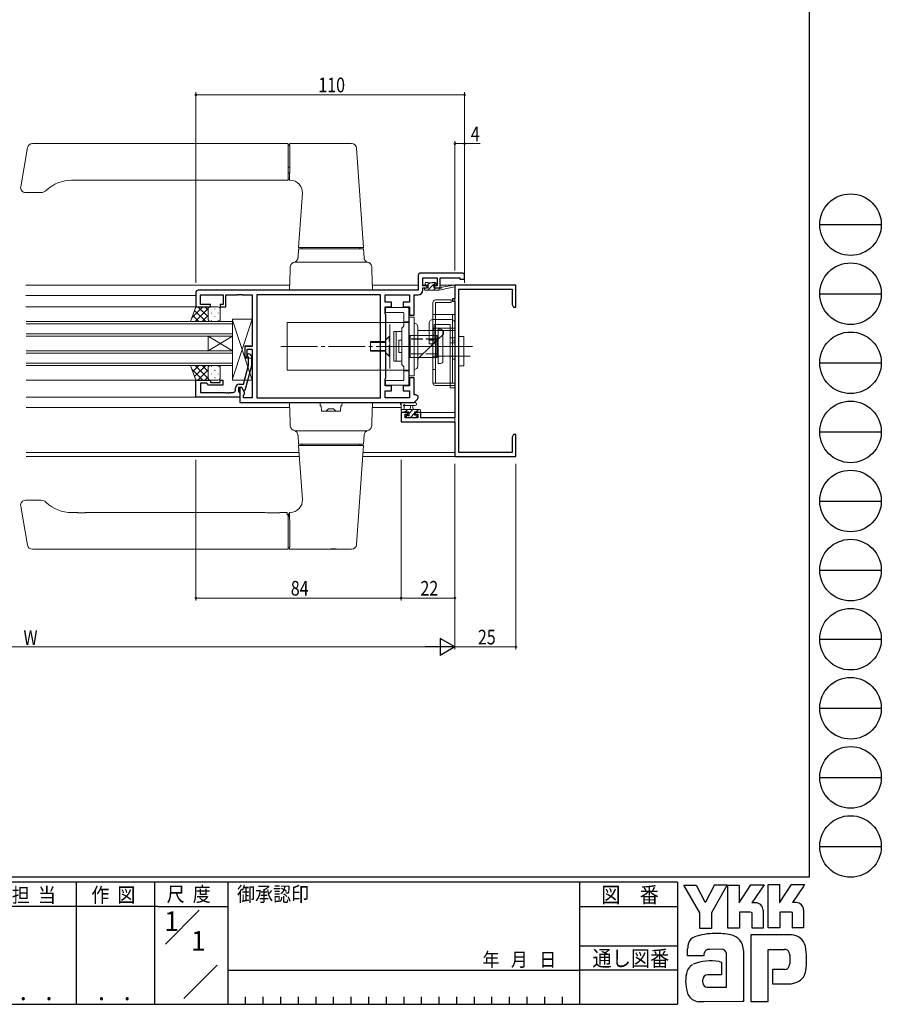
# Model space of a CAD drawing. Extents: x 0 to 1133, y 0 to 806.
# Drawn here: x 781 to 1133, y 0 to 403 of the extents above; entities that cross this region are included whole.
import ezdxf
from ezdxf.enums import TextEntityAlignment as Align

# ---------------------------------------------------------------- set-up
doc = ezdxf.new("R2010")
doc.units = 0
for name, pattern in [('YCENTER_1', [13, 10, -1, 1, -1]), ('YDIVIDE_1', [15, 10, -1, 1, -1, 1, -1]), ('YHIDDEN_1', [4, 3, -1])]:
    doc.linetypes.add(name, pattern=pattern)
doc.layers.add('USER1', color=3, linetype='CONTINUOUS')
doc.layers.add('YKK_ZWAK', color=7, linetype='CONTINUOUS')
for name, color, linetype, lineweight in [('YKK_11', 7, 'CONTINUOUS', 30), ('YKK_12', 2, 'CONTINUOUS', 13), ('YKK_13', 4, 'CONTINUOUS', 13), ('YKK_D', 6, 'CONTINUOUS', 13)]:
    doc.layers.add(name, color=color, linetype=linetype, lineweight=lineweight)
doc.styles.get("Standard").update_dxf_attribs({"font": 'ROMANS.SHX', "bigfont": 'EXTFONT.SHX'})
doc.styles.add('YKK_OSSTYLE1', font='romans.shx', dxfattribs={"width": 0.9, "bigfont": 'EXTFONT.SHX'})

# ---------------------------------------------------------------- blocks, each defined once
blk = doc.blocks.new('A201')
at = {"layer": 'YKK_ZWAK', "color": 254, "linetype": 'Continuous'}
for p, q in [((571, 410), (571, 35)), ((571, 35), (21, 35)), ((544, 34), (21, 34)), ((437, 34), (437, 9)), ((452, 34), (452, 9)), ((524, 34), (524, 9)), ((544, 34), (544, 9)), ((548.59, 27.71), (545.31, 33.35)), ((545.31, 33.35), (547.82, 33.35)), ((547.82, 33.35), (549.62, 29.99)), ((551.6, 33.43), (549.77, 29.88)), ((554.19, 33.43), (550.95, 27.7)), ((551.6, 33.43), (554.19, 33.43)), ((554.33, 24.55), (554.33, 33.41)), ((554.33, 33.41), (556.63, 33.41)), ((556.63, 29.77), (559.04, 33.45)), ((556.63, 33.41), (556.63, 29.77)), ((559.04, 33.45), (561.77, 33.45)), ((561.77, 33.45), (559.24, 29.78)), ((562.55, 24.63), (562.55, 33.49)), ((562.55, 33.49), (564.89, 33.49)), ((564.89, 29.78), (567.34, 33.49)), ((564.89, 33.49), (564.89, 29.78)), ((567.34, 33.49), (570.04, 33.49)), ((569.77, 33.02), (567.54, 29.84)), ((570.04, 33.49), (569.77, 33.02)), ((549.62, 29.99), (549.77, 29.88)), ((559.99, 29.78), (559.24, 29.78)), ((561.53, 28.24), (561.53, 24.61)), ((568.29, 29.84), (567.54, 29.84)), ((569.83, 28.24), (569.83, 24.65)), ((548.59, 24.53), (548.59, 27.71)), ((550.95, 27.7), (550.95, 24.53)), ((558.98, 27.87), (556.7, 27.87)), ((556.7, 27.87), (556.7, 24.55)), ((559.29, 27.75), (558.98, 27.87)), ((559.29, 24.61), (559.29, 27.75)), ((567.26, 27.89), (564.99, 27.89)), ((564.99, 27.89), (564.99, 24.63)), ((567.57, 27.77), (567.26, 27.89)), ((567.57, 24.65), (567.57, 27.77)), ((550.95, 24.53), (548.59, 24.53)), ((556.7, 24.55), (554.33, 24.55)), ((561.53, 24.61), (559.29, 24.61)), ((564.99, 24.63), (562.55, 24.63)), ((567.57, 24.68), (567.61, 24.65)), ((569.83, 24.65), (567.57, 24.65)), ((559.02, 23.22), (559.02, 9.57)), ((567.3, 23.22), (559.02, 23.22)), ((524, 21), (544, 21)), ((546.08, 18.95), (546.08, 20.33)), ((553.25, 20.28), (550.61, 20.23)), ((562.61, 9.57), (562.61, 20.24)), ((562.61, 20.24), (565.93, 20.24)), ((549.41, 18.95), (546.08, 18.95)), ((554.02, 12.52), (554.02, 19.47)), ((557.51, 20.01), (557.51, 9.59)), ((566.98, 19.17), (566.99, 17.29)), ((552.55, 17.73), (553.05, 17.62)), ((553.05, 17.62), (553.05, 15.05)), ((566.01, 16.15), (563.48, 16.15)), ((563.48, 16.15), (563.48, 13.2)), ((452, 16), (524, 16)), ((553.05, 15.05), (550.2, 15.05)), ((550, 12.52), (554.02, 12.52)), ((553.71, 12.52), (553.96, 12.52)), ((554.02, 12.52), (554.02, 12.52)), ((563.48, 13.2), (567.28, 13.2)), ((567.28, 13.2), (568.06, 13.37)), ((21, 9), (544, 9)), ((549.41, 9.53), (548.34, 9.53)), ((557.28, 9.55), (549.41, 9.53)), ((557.51, 9.59), (557.28, 9.55)), ((559.02, 9.57), (562.05, 9.57)), ((562.05, 9.57), (562.61, 9.57))]:
    blk.add_line(p, q, dxfattribs=at)
at = {"layer": 'YKK_ZWAK', "color": 8, "linetype": 'Continuous'}
for p, q in [((573.13, 168.56), (585.73, 168.56)), ((573.13, 154.42), (585.73, 154.42)), ((573.13, 140.28), (585.73, 140.28)), ((573.13, 126.14), (585.73, 126.14)), ((573.13, 112), (585.73, 112)), ((573.13, 97.86), (585.73, 97.86)), ((573.13, 83.72), (585.73, 83.72)), ((573.13, 69.58), (585.73, 69.58)), ((573.13, 55.44), (585.73, 55.44)), ((573.13, 41.3), (585.73, 41.3))]:
    blk.add_line(p, q, dxfattribs=at)
at = {"layer": 'YKK_ZWAK', "color": 131, "linetype": 'Continuous'}
for p, q in [((421, 34), (421, 9)), ((437.7, 29), (389, 29)), ((437.7, 29), (452, 29)), ((439.26, 21.33), (446.19, 28.25)), ((524, 29), (544, 29)), ((443.05, 10.18), (449.85, 16.98)), ((544, 16), (524, 16)), ((455.6, 10.5), (455.6, 9)), ((459.2, 10.5), (459.2, 9)), ((462.8, 10.5), (462.8, 9)), ((466.4, 10.5), (466.4, 9)), ((470, 10.5), (470, 9)), ((473.6, 10.5), (473.6, 9)), ((477.2, 10.5), (477.2, 9)), ((480.8, 10.5), (480.8, 9)), ((484.4, 10.5), (484.4, 9)), ((488, 10.5), (488, 9)), ((491.6, 10.5), (491.6, 9)), ((495.2, 10.5), (495.2, 9)), ((498.8, 10.5), (498.8, 9)), ((502.4, 10.5), (502.4, 9)), ((506, 10.5), (506, 9)), ((509.6, 10.5), (509.6, 9)), ((513.2, 10.5), (513.2, 9)), ((516.8, 10.5), (516.8, 9)), ((520.4, 10.5), (520.4, 9))]:
    blk.add_line(p, q, dxfattribs=at)
at = {"layer": 'YKK_ZWAK', "color": 8, "linetype": 'Continuous'}
for centre in [(579.43, 168.56), (579.43, 154.42), (579.43, 140.28), (579.43, 126.14), (579.43, 112), (579.43, 97.86), (579.43, 83.72), (579.43, 69.58), (579.43, 55.44), (579.43, 41.3)]:
    blk.add_circle(centre, 6.3, dxfattribs=at)
at = {"layer": 'YKK_ZWAK', "color": 254, "linetype": 'Continuous'}
for centre, radius, start, end in [((559.99, 28.24), 1.54, 0.0017, 89.996), ((568.29, 28.29), 1.54, 0.0017, 89.996), ((548, 21.1), 1.75, 109.0213, 161.5126), ((551.66, 10.86), 12.63, 89.8916, 109.3085), ((552.03, 8.67), 14.82, 78.7801, 91.4694), ((554.38, 20.07), 3.18, 40.6642, 80.3169), ((567.19, 20.11), 3.1, 14.4457, 87.0875), ((549.69, 20.31), 3.6, 158.4108, 179.7178), ((550.51, 19.02), 1.21, 85.5055, 126.7804), ((552.9, 19.18), 1.16, 14.7552, 72.4499), ((554.22, 20.08), 3.29, 358.7806, 38.7656), ((566.05, 19.37), 0.878, 16.4312, 96.9166), ((555.55, 18.15), 14.9, 350.9903, 10.6762), ((550.91, 18.99), 1.51, 138.4638, 181.7136), ((564.38, 18.85), 2.62, 4.9342, 17.0355), ((548.59, 14.77), 2.79, 121.8271, 169.0847), ((550.8, 8.39), 9.51, 79.381, 112.0583), ((566.01, 17.08), 0.933, 269.9547, 342.9014), ((564.36, 17.54), 2.64, 343.6902, 354.7536), ((553.61, 13.72), 7.92, 168.7637, 199.8008), ((550.21, 14.01), 1.03, 90.3395, 178.0364), ((567.24, 16.32), 3.07, 285.4429, 349.9045), ((550.84, 13.77), 1.69, 171.082, 216.7192), ((550.18, 13.6), 1.09, 230.9728, 260.7549), ((548.6, 12.25), 2.73, 207.3144, 263.5946)]:
    blk.add_arc(centre, radius, start, end, dxfattribs=at)
at = {"layer": 'YKK_ZWAK', "color": 131, "linetype": 'Continuous', "style": 'YKK_OSSTYLE1', "width": 0.9}
for s, height, p in [('担  当', 3, (407.82, 29.87)), ('作  図', 3, (424.09, 29.88)), ('尺  度', 3, (439.51, 30.04)), ('御承認印', 3, (453.91, 30.05)), ('図\u3000番', 3.2, (528.43, 29.81)), ('通し図番', 3.2, (526.63, 16.8)), ('年   月   日', 2.828, (504.13, 16.74)), (' ． ．', 3.5, (408.18, 9.75)), (' ． ．', 3.5, (424.18, 9.75))]:
    blk.add_text(s, height=height, dxfattribs=at).set_placement(p)

msp = doc.modelspace()

# ---------------------------------------------------------------- linework, layer by layer
at = {"layer": 'YKK_11', "color": 0, "linetype": 'ByBlock', "lineweight": -2, "ltscale": 0.5}
for p, q in [((943.96, 298.28), (943.96, 292.28)), ((961.96, 299.28), (944.96, 299.28)), ((962.96, 296.78), (962.96, 298.28)), ((945.89, 297.35), (951.76, 297.35)), ((945.89, 294.08), (945.89, 297.35)), ((951.76, 297.35), (951.76, 294.08)), ((952.96, 297.35), (961.03, 297.35)), ((952.96, 293.28), (952.96, 297.35)), ((958.96, 294.28), (958.96, 288.78)), ((983.96, 294.28), (958.96, 294.28)), ((961.03, 297.35), (961.03, 296.78)), ((961.03, 296.78), (962.96, 296.78)), ((983.96, 285.28), (983.96, 294.28)), ((852.96, 291.28), (852.96, 285.48)), ((943.96, 292.28), (853.96, 292.28)), ((854.89, 290.35), (864.16, 290.35)), ((854.89, 286.48), (854.89, 290.35)), ((864.16, 290.35), (864.16, 286.48)), ((865.16, 285.48), (865.16, 290.35)), ((865.16, 290.35), (870.01, 290.35)), ((870.01, 290.35), (870.19, 290.47)), ((870.19, 290.47), (870.74, 290.47)), ((870.74, 290.47), (870.92, 290.35)), ((870.92, 290.35), (871.01, 290.35)), ((871.01, 290.35), (871.19, 290.47)), ((871.19, 290.47), (871.74, 290.47)), ((871.74, 290.47), (871.92, 290.35)), ((871.92, 290.35), (875.96, 290.35)), ((875.96, 290.35), (875.96, 269.18)), ((928.53, 290.35), (877.89, 290.35)), ((928.53, 290.35), (877.89, 290.35)), ((877.89, 290.35), (877.89, 248.21)), ((928.53, 248.21), (928.53, 290.35)), ((930.46, 290.35), (940.33, 290.35)), ((930.46, 287.41), (930.46, 290.35)), ((940.33, 290.35), (940.33, 287.41)), ((942.26, 282.08), (942.26, 290.35)), ((942.26, 290.35), (943.89, 290.35)), ((947.66, 294.08), (945.89, 294.08)), ((945.89, 292.35), (945.89, 293.28)), ((945.89, 293.28), (947.66, 293.28)), ((947.66, 293.28), (947.66, 294.08)), ((951.76, 294.08), (950.66, 294.08)), ((950.66, 294.08), (950.66, 293.28)), ((950.66, 293.28), (952.96, 293.28)), ((960.59, 225.91), (960.59, 292.65)), ((960.59, 292.65), (982.33, 292.65)), ((982.33, 292.65), (982.33, 286.37)), ((858.96, 286.48), (854.89, 286.48)), ((858.96, 285.48), (858.96, 286.48)), ((864.16, 286.48), (862.96, 286.48)), ((862.96, 286.48), (862.96, 285.48)), ((932.96, 287.41), (930.46, 287.41)), ((932.96, 285.48), (932.96, 287.41)), ((940.33, 287.41), (937.76, 287.41)), ((937.76, 287.41), (937.76, 285.48)), ((958.96, 288.78), (957.96, 288.78)), ((957.96, 288.78), (957.96, 287.78)), ((957.96, 287.78), (958.96, 287.78)), ((958.96, 287.78), (958.96, 240.01)), ((982.33, 286.37), (982.96, 285.28)), ((852.96, 285.48), (858.96, 285.48)), ((862.96, 285.48), (865.16, 285.48)), ((930.46, 282.58), (930.46, 285.48)), ((930.46, 285.48), (932.96, 285.48)), ((930.76, 282.28), (930.46, 282.58)), ((930.76, 256.28), (930.76, 282.28)), ((937.76, 285.48), (940.33, 285.48)), ((940.33, 285.48), (940.33, 282.08)), ((982.96, 285.28), (983.96, 285.28)), ((940.33, 282.08), (942.26, 282.08)), ((875.96, 269.18), (872.96, 269.18)), ((872.96, 269.18), (872.96, 264.98)), ((873.96, 268.18), (875.96, 268.18)), ((873.96, 264.98), (873.96, 268.18)), ((874.99, 266.11), (875.76, 265.33)), ((875.96, 268.18), (875.96, 248.21)), ((872.96, 264.98), (873.96, 264.98)), ((874.56, 264.84), (874.14, 265.26)), ((874.56, 261.55), (874.56, 264.84)), ((875.76, 265.33), (875.76, 261.39)), ((872.48, 253.78), (874.56, 261.55)), ((875.76, 261.39), (873.06, 251.28)), ((852.96, 255.48), (858.96, 255.48)), ((852.96, 248.48), (852.96, 255.48)), ((857.46, 254.18), (854.89, 254.18)), ((854.89, 254.18), (854.89, 250.41)), ((857.66, 253.98), (857.46, 254.18)), ((858.16, 253.48), (857.66, 253.98)), ((858.96, 255.48), (858.96, 254.48)), ((858.96, 254.48), (862.96, 254.48)), ((862.96, 254.48), (862.96, 255.48)), ((862.96, 255.48), (863.96, 255.48)), ((863.96, 255.48), (863.96, 253.48)), ((930.46, 255.98), (930.76, 256.28)), ((930.46, 253.08), (930.46, 255.98)), ((942.26, 256.48), (940.33, 256.48)), ((940.33, 256.48), (940.33, 253.08)), ((942.26, 249.4), (942.26, 256.48)), ((854.89, 250.41), (865.01, 250.41)), ((863.96, 253.48), (858.16, 253.48)), ((865.01, 250.41), (865.19, 250.29)), ((865.19, 250.29), (865.74, 250.29)), ((865.74, 250.29), (865.92, 250.41)), ((865.92, 250.41), (866.01, 250.41)), ((866.01, 250.41), (866.19, 250.29)), ((866.19, 250.29), (866.74, 250.29)), ((866.74, 250.29), (866.92, 250.41)), ((866.92, 250.41), (868.16, 250.41)), ((869.16, 251.41), (869.16, 252.28)), ((870.46, 252.48), (870.46, 250.68)), ((871.76, 252.48), (870.46, 252.48)), ((870.46, 250.68), (870.66, 250.48)), ((870.66, 253.78), (872.48, 253.78)), ((870.66, 250.48), (870.96, 250.18)), ((871.76, 252.48), (870.96, 252.48)), ((870.96, 252.48), (870.96, 246.28)), ((870.96, 250.18), (870.96, 248.48)), ((872.89, 250.53), (871.76, 252.48)), ((872.46, 251.28), (871.76, 252.48)), ((873.06, 251.28), (872.46, 251.28)), ((872.89, 249.71), (872.89, 250.53)), ((932.96, 253.08), (930.46, 253.08)), ((930.46, 251.15), (932.96, 251.15)), ((930.46, 248.21), (930.46, 251.15)), ((932.96, 251.15), (932.96, 253.08)), ((940.33, 253.08), (937.76, 253.08)), ((937.76, 253.08), (937.76, 251.15)), ((937.76, 251.15), (940.33, 251.15)), ((940.33, 251.15), (940.33, 248.21)), ((870.96, 248.48), (852.96, 248.48)), ((870.96, 246.28), (942.26, 246.28)), ((872.46, 249.28), (872.89, 249.71)), ((872.46, 248.21), (872.46, 249.28)), ((875.96, 248.21), (872.46, 248.21)), ((877.89, 248.21), (928.53, 248.21)), ((940.33, 248.21), (930.46, 248.21)), ((942.96, 249.4), (942.26, 249.4)), ((942.26, 246.28), (943.67, 247.69)), ((939.76, 242.28), (936.96, 242.28)), ((936.96, 242.28), (936.96, 238.38)), ((939.76, 241.48), (939.76, 242.28)), ((942.76, 242.28), (942.76, 241.48)), ((945.06, 242.28), (942.76, 242.28)), ((945.06, 240.01), (945.06, 242.28)), ((936.96, 238.38), (958.96, 238.38)), ((938.59, 240.01), (938.59, 241.48)), ((938.59, 241.48), (939.76, 241.48)), ((943.86, 240.01), (938.59, 240.01)), ((942.76, 241.48), (943.86, 241.48)), ((943.86, 241.48), (943.86, 240.01)), ((958.96, 240.01), (945.06, 240.01)), ((958.96, 238.38), (958.96, 224.28)), ((982.96, 233.28), (982.33, 232.19)), ((982.33, 232.19), (982.33, 225.91)), ((983.96, 233.28), (982.96, 233.28)), ((983.84, 229.56), (983.96, 229.74)), ((983.96, 229.74), (983.96, 233.28)), ((982.33, 225.91), (960.59, 225.91)), ((983.84, 229.01), (983.84, 229.56)), ((983.96, 228.83), (983.84, 229.01)), ((983.84, 228.56), (983.96, 228.74)), ((983.84, 228.01), (983.84, 228.56)), ((983.96, 227.83), (983.84, 228.01)), ((983.96, 228.74), (983.96, 228.83)), ((983.96, 224.28), (983.96, 227.83)), ((958.96, 224.28), (983.96, 224.28))]:
    msp.add_line(p, q, dxfattribs=at)
for centre, radius, start, end in [((944.96, 298.28), 1, 90, 180), ((961.96, 298.28), 1, 0, 90), ((853.96, 291.28), 1, 90, 180), ((943.89, 292.35), 2, 270, 360), ((874.56, 265.68), 0.6, 45, 225), ((868.16, 251.41), 1, 270, 360), ((870.66, 252.28), 1.5, 90, 180), ((942.96, 248.4), 1, 315, 90)]:
    msp.add_arc(centre, radius, start, end, dxfattribs=at)
at = {"layer": 'YKK_12', "ltscale": 1.5}
for p, q in [((891.34, 294.28), (783.43, 294.28)), ((943.96, 294.28), (925.2, 294.28)), ((947.96, 294.28), (945.91, 294.28)), ((951.75, 294.28), (950.13, 294.28)), ((958.96, 294.28), (952.96, 294.28)), ((958.96, 224.28), (958.96, 294.28)), ((852.96, 290.08), (783.43, 290.08)), ((783.44, 285.48), (852.96, 285.48)), ((783.46, 255.48), (852.96, 255.48)), ((852.96, 248.48), (783.46, 248.48)), ((891.34, 244.28), (783.47, 244.28)), ((936.96, 244.28), (925.2, 244.28)), ((944.56, 242.28), (958.96, 242.28)), ((895.22, 225.91), (783.48, 225.91)), ((958.96, 225.91), (921.32, 225.91)), ((895.33, 224.28), (783.48, 224.28)), ((958.96, 224.28), (921.2, 224.28))]:
    msp.add_line(p, q, dxfattribs=at)
at = {"layer": 'YKK_12', "linetype": 'Continuous', "ltscale": 1.5}
for p, q in [((867.96, 279.48), (783.47, 279.48)), ((783.47, 278.48), (867.96, 278.48)), ((867.96, 273.48), (867.96, 279.48)), ((867.96, 274.48), (783.47, 274.48)), ((783.47, 273.48), (867.96, 273.48)), ((867.96, 273.48), (857.96, 267.48)), ((867.96, 267.48), (857.96, 273.48)), ((857.96, 273.48), (857.96, 267.48)), ((867.96, 273.48), (867.96, 267.48)), ((867.96, 267.48), (783.47, 267.48)), ((783.47, 266.48), (867.96, 266.48)), ((867.96, 261.48), (867.96, 267.48)), ((867.96, 262.48), (783.47, 262.48)), ((783.47, 261.48), (867.96, 261.48))]:
    msp.add_line(p, q, dxfattribs=at)
at = {"layer": 'YKK_13', "ltscale": 1.5}
for p, q in [((781.3, 334.63), (784.12, 350.63)), ((890.47, 352.28), (786.09, 352.28)), ((890.77, 351.78), (890.69, 351.71)), ((890.77, 351.78), (890.77, 351.98)), ((891.27, 351.78), (890.77, 351.78)), ((891.27, 351.78), (891.27, 351.98)), ((891.27, 351.78), (891.34, 351.71)), ((891.57, 352.28), (916.7, 352.28)), ((890.68, 350.26), (890.68, 342.58)), ((891.35, 350.26), (891.36, 342.58)), ((918.69, 350.42), (921.52, 309.78)), ((890.47, 337.28), (802.1, 337.28)), ((891.27, 337.78), (890.77, 337.78)), ((890.77, 337.58), (890.77, 337.78)), ((891.27, 337.58), (891.27, 337.78)), ((789.65, 332.28), (783.27, 332.28)), ((791.74, 333.13), (791.89, 333.28)), ((791.89, 333.28), (792.23, 333.59)), ((895.02, 309.78), (896.56, 331.94)), ((894.76, 305.56), (895.02, 309.28)), ((908.27, 309.78), (895.02, 309.78)), ((895.02, 309.28), (921.52, 309.28)), ((896.43, 309.28), (896.42, 309.78)), ((921.52, 309.78), (908.27, 309.78)), ((920.12, 309.78), (920.1, 309.28)), ((921.78, 305.56), (921.52, 309.28)), ((922.93, 303.78), (893.6, 303.78)), ((891.27, 292.28), (891.55, 300.29)), ((891.55, 300.29), (891.6, 301.85)), ((924.99, 300.29), (924.93, 301.85)), ((924.99, 300.29), (925.27, 292.28)), ((946.86, 294.68), (946.86, 295.18)), ((947.16, 295.48), (947.66, 295.48)), ((947.96, 294.38), (947.16, 294.38)), ((947.81, 294.38), (948.71, 295.28)), ((947.86, 295.28), (949.86, 295.28)), ((947.95, 292.28), (950.12, 294.45)), ((947.96, 293.28), (947.96, 294.38)), ((950.06, 295.48), (950.66, 295.48)), ((950.29, 294.62), (950.97, 295.3)), ((951.16, 294.38), (950.83, 294.38)), ((950.88, 295.4), (951.38, 294.9)), ((953.68, 293.46), (958.71, 294.28)), ((891.27, 292.28), (925.27, 292.28)), ((946.56, 292.58), (946.56, 292.98)), ((946.86, 293.28), (947.96, 293.28)), ((946.86, 292.28), (952.56, 292.28)), ((950.2, 292.28), (951.2, 293.28)), ((950.36, 293.92), (950.36, 293.28)), ((950.36, 293.28), (952.56, 293.28)), ((952.44, 292.28), (952.56, 292.4)), ((952.56, 292.28), (958.83, 293.69)), ((952.56, 293.28), (952.65, 293.3)), ((952.56, 292.28), (952.56, 293.28)), ((949.96, 254.28), (949.96, 287.28)), ((950.96, 288.28), (957.46, 288.28)), ((957.46, 287.28), (950.96, 287.28)), ((950.96, 287.28), (950.96, 282.28)), ((957.46, 288.28), (957.46, 287.28)), ((855.87, 285.48), (851.35, 280.96)), ((856.98, 279.48), (852.44, 284.02)), ((858.01, 284.8), (852.7, 279.48)), ((853.04, 285.48), (852.92, 285.36)), ((857.96, 281.33), (853.81, 285.48)), ((857.96, 284.15), (856.64, 285.48)), ((857.96, 284.48), (857.96, 280.88)), ((857.96, 280.48), (857.96, 284.48)), ((858.7, 285.48), (858.65, 285.43)), ((858.96, 285.48), (861.96, 285.48)), ((859.3, 282.87), (859.3, 283.07)), ((860.71, 284.48), (860.71, 284.68)), ((862.13, 282.87), (862.13, 283.07)), ((862.96, 280.48), (862.96, 284.48)), ((930.56, 284.88, 0), (930.56, 283.48, 0)), ((939.76, 285.18, 0), (930.86, 285.18, 0)), ((930.86, 283.18, 0), (937.77, 283.18, 0)), ((938.07, 282.88, 0), (938.07, 277.7, 0)), ((940.06, 253.68, 0), (940.06, 284.88, 0)), ((949.96, 282.28), (958.96, 282.28)), ((950.96, 282.28), (950.96, 276.78)), ((957.96, 282.28), (957.96, 254.28)), ((958.96, 282.28), (958.96, 253.28)), ((854.15, 279.48), (851.7, 281.94)), ((857.96, 281.92), (855.53, 279.48)), ((858.78, 279.9), (858.76, 279.88)), ((858.96, 279.48), (861.96, 279.48)), ((859.3, 279.88), (859.3, 280.04)), ((860.71, 281.45), (860.71, 281.65)), ((862.13, 279.9), (862.13, 280.04)), ((867.96, 255.48), (867.96, 280.48)), ((875.96, 280.48), (867.96, 255.98)), ((867.96, 280.48), (875.96, 280.48)), ((867.96, 255.98), (867.96, 279.98)), ((867.96, 279.98), (875.96, 255.48)), ((875.96, 280.48), (875.96, 269.48)), ((937.27, 276.65, 0), (937.27, 261.9, 0)), ((937.98, 277.49, 0), (937.35, 276.87, 0)), ((949.96, 276.78), (958.96, 276.78)), ((950.96, 276.78), (950.96, 254.28)), ((950.96, 275.78), (958.96, 275.78)), ((957.96, 271.53), (958.96, 271.53)), ((960.59, 273.28), (960.59, 265.28)), ((962.59, 273.28), (960.59, 273.28)), ((962.59, 265.28), (962.59, 273.28)), ((875.96, 269.48), (872.96, 269.48)), ((872.96, 269.48), (872.96, 264.48)), ((946.45, 269.28), (962.73, 269.28)), ((962.59, 269.28), (960.59, 269.28)), ((960.59, 269.28), (960.59, 261.28)), ((962.59, 261.28), (962.59, 269.28)), ((872.96, 264.48), (875.96, 264.48)), ((875.96, 264.48), (875.96, 255.48)), ((962.45, 265.28), (953.56, 265.28)), ((957.96, 264.03), (958.96, 264.03)), ((960.59, 265.28), (962.59, 265.28)), ((855.87, 255.48), (851.35, 260.01)), ((854.15, 261.48), (851.7, 259.03)), ((856.98, 261.48), (852.44, 256.95)), ((858.01, 256.17), (852.7, 261.48)), ((857.96, 259.64), (853.81, 255.48)), ((857.96, 259.05), (855.53, 261.48)), ((857.96, 260.48), (857.96, 256.48)), ((857.96, 256.48), (857.96, 260.08)), ((858.78, 261.07), (858.76, 261.08)), ((858.96, 261.48), (861.96, 261.48)), ((859.3, 261.08), (859.3, 260.93)), ((859.3, 258.1), (859.3, 257.9)), ((860.71, 259.52), (860.71, 259.32)), ((862.13, 261.07), (862.13, 260.93)), ((862.13, 258.1), (862.13, 257.9)), ((862.96, 260.48), (862.96, 256.48)), ((937.35, 261.69, 0), (937.98, 261.07, 0)), ((938.07, 260.85, 0), (938.07, 255.68, 0)), ((949.96, 259.78), (950.96, 259.78)), ((960.59, 261.28), (962.59, 261.28)), ((853.04, 255.48), (852.92, 255.61)), ((857.96, 256.81), (856.64, 255.48)), ((858.7, 255.48), (858.65, 255.53)), ((858.96, 255.48), (861.96, 255.48)), ((860.71, 256.49), (860.71, 256.29)), ((875.96, 255.48), (867.96, 255.48)), ((930.56, 255.08, 0), (930.56, 253.68, 0)), ((937.77, 255.38, 0), (930.86, 255.38, 0)), ((949.96, 254.28), (958.96, 254.28)), ((930.86, 253.38, 0), (939.76, 253.38, 0)), ((958.96, 253.28), (950.96, 253.28)), ((891.27, 246.28), (891.55, 238.28)), ((891.27, 246.28), (894.26, 246.28)), ((903.77, 246.28), (894.26, 246.28)), ((903.81, 244.98), (903.77, 246.28)), ((912.77, 246.28), (903.77, 246.28)), ((912.77, 246.28), (912.72, 244.98)), ((922.27, 246.28), (912.77, 246.28)), ((922.27, 246.28), (925.27, 246.28)), ((924.99, 238.28), (925.27, 246.28)), ((942.69, 246.28), (937.53, 246.28)), ((904.27, 244.98), (903.81, 244.98)), ((904.34, 242.78), (904.27, 244.98)), ((912.19, 242.78), (904.34, 242.78)), ((906.23, 242.78), (907.3, 243.78)), ((907.3, 243.78), (909.23, 243.78)), ((909.23, 243.78), (910.3, 242.78)), ((912.27, 244.98), (912.19, 242.78)), ((912.72, 244.98), (912.27, 244.98)), ((936.96, 242.58), (936.96, 245.26)), ((936.96, 243.13), (937.32, 243.48)), ((936.96, 243.48), (944.56, 243.48)), ((937.86, 242.28), (937.26, 242.28)), ((940.06, 242.48), (938.06, 242.48)), ((938.16, 244.66), (938.16, 243.48)), ((938.57, 242.48), (939.57, 243.48)), ((942.69, 245.08), (938.73, 245.08)), ((940.06, 241.74), (941.81, 243.48)), ((940.06, 241.54), (940.06, 242.48)), ((940.66, 243.48), (940.76, 244.63)), ((940.76, 240.18), (942.46, 241.89)), ((941.86, 243.48), (941.76, 244.63)), ((943.76, 242.48), (942.46, 242.48)), ((942.46, 242.48), (942.46, 241.08)), ((943.06, 242.48), (944.06, 243.48)), ((944.56, 242.28), (943.96, 242.28)), ((944.86, 243.18), (944.86, 242.58)), ((891.55, 238.28), (891.6, 236.71)), ((924.99, 238.28), (924.93, 236.71)), ((938.99, 240.66), (939.41, 241.08)), ((939.55, 240.07), (939.05, 240.57)), ((939.26, 241.08), (939.6, 241.08)), ((940.36, 239.98), (939.76, 239.98)), ((942.66, 240.18), (940.56, 240.18)), ((942.46, 241.08), (943.36, 241.08)), ((942.81, 239.99), (943.66, 240.84)), ((943.36, 239.98), (942.86, 239.98)), ((943.66, 240.78), (943.66, 240.28)), ((922.93, 234.78), (893.6, 234.78)), ((895.02, 229.28), (894.76, 233.01)), ((921.78, 233.01), (921.52, 229.28)), ((895.02, 229.28), (921.52, 229.28)), ((895.02, 228.78), (896.56, 206.63)), ((908.27, 228.78), (895.02, 228.78)), ((896.43, 229.28), (896.42, 228.78)), ((921.52, 228.78), (908.27, 228.78)), ((918.69, 188.15), (921.52, 228.78)), ((920.12, 228.78), (920.1, 229.28)), ((890.77, 198.08), (890.88, 200.78)), ((890.77, 198.61), (890.77, 195.97)), ((891.27, 200.78), (890.88, 200.78)), ((891.57, 201.28), (891.27, 201.28)), ((891.27, 201.28), (891.27, 200.78)), ((890.77, 195.97), (890.77, 186.28)), ((891.35, 188.3), (891.36, 195.99)), ((890.77, 188.78), (890.77, 186.78)), ((891.27, 186.78), (890.77, 186.78)), ((891.27, 186.78), (891.34, 186.86)), ((891.27, 186.78), (891.27, 186.28)), ((891.27, 186.28), (916.7, 186.28))]:
    msp.add_line(p, q, dxfattribs=at)
at = {"layer": 'YKK_13', "linetype": 'YDIVIDE_1', "ltscale": 1.5}
for p, q in [((786.22, 352.27), (786.09, 352.28)), ((891.34, 351.71), (890.69, 351.71)), ((916.7, 352.28), (916.67, 352.28)), ((890.68, 342.58), (891.36, 342.58)), ((890.69, 340.38), (891.35, 340.38)), ((890.77, 337.58), (890.76, 337.59)), ((891.27, 337.6), (891.27, 337.58)), ((935.26, 279.03, 0), (934.96, 279.03, 0)), ((935.26, 279.03, 0), (934.96, 279.03, 0)), ((908.21, 186.36), (908.18, 186.36)), ((916.7, 186.28), (916.66, 186.29))]:
    msp.add_line(p, q, dxfattribs=at)
at = {"layer": 'YKK_13', "linetype": 'Continuous', "ltscale": 1.5}
for p, q in [((850.82, 279.48), (852.96, 285.48)), ((852.96, 285.48), (858.96, 285.48)), ((850.82, 279.48), (858.96, 279.48)), ((890.26, 279.03, 0), (940.26, 279.03, 0)), ((890.26, 279.03, 0), (890.26, 259.53, 0)), ((930.76, 279.03, 0), (930.76, 259.53, 0)), ((932.36, 260.28, 0), (932.36, 278.28, 0)), ((940.26, 281.28, 0), (940.26, 257.28, 0)), ((940.26, 281.28, 0), (940.26, 257.28, 0)), ((940.26, 281.28, 0), (942.26, 281.28, 0)), ((940.26, 281.28, 0), (942.26, 281.28, 0)), ((942.26, 281.28, 0), (942.26, 257.28, 0)), ((942.26, 281.28, 0), (942.26, 257.28, 0)), ((948.46, 278.78), (948.46, 270.38)), ((957.46, 280.28), (949.96, 280.28)), ((950.46, 278.28), (950.46, 270.38)), ((956.96, 278.28), (950.46, 278.28)), ((956.96, 278.28), (956.96, 252.28)), ((958.96, 278.78), (958.96, 252.28)), ((933.96, 275.38, 0), (933.96, 263.18, 0)), ((933.96, 275.38, 0), (937.26, 275.38, 0)), ((934.96, 275.38, 0), (934.96, 263.18, 0)), ((937.26, 275.38, 0), (937.26, 263.18, 0)), ((943.76, 277.28, 0), (943.76, 261.28, 0)), ((943.76, 277.28, 0), (943.76, 261.28, 0)), ((943.76, 275.78, 0), (949.26, 275.78, 0)), ((943.76, 275.78, 0), (949.26, 275.78, 0)), ((949.26, 275.78, 0), (954.26, 275.78, 0)), ((949.26, 275.78, 0), (954.26, 275.78, 0)), ((954.26, 274.28, 0), (949.26, 269.49, 0)), ((954.26, 274.28, 0), (949.26, 269.49, 0)), ((952.06, 262.28, 0), (952.06, 276.28, 0)), ((953.06, 276.28, 0), (952.06, 276.28, 0)), ((954.06, 263.28, 0), (954.06, 275.28, 0)), ((954.26, 274.28, 0), (954.26, 275.78, 0)), ((954.26, 274.28, 0), (954.26, 275.78, 0)), ((924.36, 267.28, 0), (924.36, 271.28, 0)), ((930.76, 271.28, 0), (924.36, 271.28, 0)), ((930.76, 270.9, 0), (924.36, 270.9, 0)), ((936.06, 271.78, 0), (937.26, 271.78, 0)), ((936.06, 266.78, 0), (936.06, 271.78, 0)), ((940.06, 266.28, 0), (940.06, 272.28, 0)), ((940.31, 272.28, 0), (940.06, 272.28, 0)), ((940.61, 273.78, 0), (940.31, 273.48, 0)), ((940.31, 273.48, 0), (940.31, 265.08, 0)), ((951.51, 273.78, 0), (940.61, 273.78, 0)), ((940.61, 264.78, 0), (940.61, 273.78, 0)), ((950.46, 271.88), (948.46, 271.88)), ((950.46, 270.38), (948.46, 270.38)), ((951.81, 273.48, 0), (951.51, 273.78, 0)), ((951.51, 264.78, 0), (951.51, 273.78, 0)), ((951.81, 265.08, 0), (951.81, 273.48, 0)), ((952.06, 272.28, 0), (951.81, 272.28, 0)), ((958.96, 272.78), (956.96, 272.78)), ((958.96, 270.78), (956.96, 270.78)), ((930.76, 267.66, 0), (924.36, 267.66, 0)), ((930.76, 267.28, 0), (924.36, 267.28, 0)), ((936.06, 266.78, 0), (937.26, 266.78, 0)), ((940.31, 266.28, 0), (940.06, 266.28, 0)), ((949.26, 269.49, 0), (943.76, 264.22, 0)), ((949.26, 269.49, 0), (943.76, 264.22, 0)), ((952.06, 266.28, 0), (951.81, 266.28, 0)), ((933.96, 263.18, 0), (937.26, 263.18, 0)), ((940.31, 265.08, 0), (940.61, 264.78, 0)), ((951.51, 264.78, 0), (940.61, 264.78, 0)), ((951.51, 264.78, 0), (951.81, 265.08, 0)), ((953.06, 262.28, 0), (952.06, 262.28, 0)), ((850.82, 261.48), (852.96, 255.48)), ((850.82, 261.48), (858.96, 261.48)), ((890.26, 259.53, 0), (940.26, 259.53, 0)), ((852.96, 255.48), (858.96, 255.48)), ((940.26, 257.28, 0), (942.26, 257.28, 0)), ((940.26, 257.28, 0), (942.26, 257.28, 0)), ((958.96, 252.28), (956.96, 252.28)), ((789.65, 206.28), (783.27, 206.28)), ((781.3, 203.94), (784.12, 187.94)), ((804.27, 201.28), (802.1, 201.28)), ((880.77, 201.28), (808.26, 201.28)), ((880.77, 201.28), (880.77, 201.28)), ((880.77, 201.28), (880.77, 201.28)), ((882.71, 201.17), (882.53, 201.18)), ((883.03, 201.17), (882.71, 201.17)), ((887.27, 201.17), (883.03, 201.17)), ((887.27, 201.28), (887.27, 201.17)), ((890.37, 201.28), (887.27, 201.28)), ((890.37, 201.28), (890.37, 200.69)), ((890.37, 200.69), (890.37, 200.39)), ((890.77, 200.39), (890.37, 200.39)), ((890.77, 200.39), (890.77, 198.61)), ((890.77, 198.61), (890.77, 195.97)), ((890.77, 195.97), (890.77, 188.21)), ((787.87, 186.28), (786.09, 186.28)), ((890.77, 186.28), (787.87, 186.28)), ((890.77, 188.21), (890.77, 186.28))]:
    msp.add_line(p, q, dxfattribs=at)
at = {"layer": 'YKK_13', "linetype": 'YHIDDEN_1', "ltscale": 1.5}
for p, q in [((938.07, 279.28, 0), (940.06, 279.28, 0)), ((926.66, 271.28, 0), (924.36, 271.28, 0)), ((926.66, 270.9, 0), (924.36, 270.9, 0)), ((932.06, 273.28, 0), (930.76, 271.98, 0)), ((932.06, 265.28, 0), (932.06, 273.28, 0)), ((932.36, 273.28, 0), (932.06, 273.28, 0)), ((932.36, 265.28, 0), (932.36, 273.28, 0)), ((932.36, 265.28, 0), (932.36, 273.28, 0)), ((932.36, 265.28, 0), (932.36, 273.28, 0)), ((937.26, 271.28, 0), (937.26, 267.28, 0)), ((940.61, 272.38, 0), (940.31, 272.68, 0)), ((951.81, 272.28, 0), (940.31, 272.28, 0)), ((951.51, 272.38, 0), (940.61, 272.38, 0)), ((951.51, 272.38, 0), (951.81, 272.68, 0)), ((926.66, 267.66, 0), (924.36, 267.66, 0)), ((926.66, 267.28, 0), (924.36, 267.28, 0)), ((932.06, 265.28, 0), (930.76, 266.58, 0)), ((951.81, 266.28, 0), (940.31, 266.28, 0)), ((940.61, 266.18, 0), (940.31, 265.88, 0)), ((951.51, 266.18, 0), (940.61, 266.18, 0)), ((951.51, 266.18, 0), (951.81, 265.88, 0)), ((932.36, 265.28, 0), (932.06, 265.28, 0)), ((932.36, 265.28, 0), (932.06, 265.28, 0)), ((938.07, 259.28, 0), (940.06, 259.28, 0))]:
    msp.add_line(p, q, dxfattribs=at)
at = {"layer": 'YKK_13', "linetype": 'YCENTER_1', "ltscale": 1.5}
for p, q in [((887.8, 269.28, 0), (954.82, 269.28, 0)), ((956.81, 269.28, 0), (933.16, 269.28, 0)), ((951.21, 269.28), (966.71, 269.28)), ((958.1, 269.28), (965.09, 269.28)), ((950.21, 265.28), (965.71, 265.28)), ((958.1, 265.28), (965.09, 265.28))]:
    msp.add_line(p, q, dxfattribs=at)
at = {"layer": 'YKK_13', "ltscale": 1.5}
for centre, radius, start, end in [((786.09, 350.28), 2, 90.0013, 170.0003), ((890.47, 351.98), 0.3, 359.9991, 90), ((891.57, 351.98), 0.3, 90, 180.0009), ((916.7, 350.28), 2, 3.977, 89.9989), ((783.27, 334.28), 2, 170, 270), ((802.1, 322.28), 15, 89.7567, 133.7617), ((890.47, 337.58), 0.3, 270, 359.9986), ((891.57, 337.58), 0.3, 180.0014, 270.0252), ((891.57, 332.28), 5, 356.0227, 90), ((789.65, 335.28), 3, 270, 313.7617), ((893.6, 301.78), 2, 90, 178), ((922.93, 301.78), 2, 2, 90), ((947.16, 295.18), 0.3, 90, 180), ((947.16, 294.68), 0.3, 180, 270), ((947.66, 295.28), 0.2, 0, 90), ((950.06, 295.28), 0.2, 90, 180), ((950.36, 294.38), 0.25, 33.0557, 236.9443), ((950.83, 294.68), 0.3, 213.0557, 270), ((950.66, 295.18), 0.3, 45, 90), ((951.16, 294.68), 0.3, 270, 45), ((958.76, 293.98), 0.3, 282.6586, 99.1975), ((946.86, 292.98), 0.3, 90, 180), ((946.86, 292.58), 0.3, 180, 270), ((950.06, 293.92), 0.3, 0, 56.9443), ((952.7, 293), 0.3, 39.1975, 99.1975), ((953.16, 293.38), 0.3, 219.1975, 339.1975), ((953.72, 293.17), 0.3, 99.1975, 159.1975), ((950.96, 287.28), 1, 90, 180), ((858.96, 284.48), 1, 90, 179.9999), ((858.96, 284.48), 1, 89.9999, 179.9999), ((861.96, 284.48), 1, 359.9999, 89.9999), ((930.86, 284.88, 0), 0.3, 89.9997, 179.9995), ((930.86, 283.48, 0), 0.3, 179.9995, 269.9997), ((937.77, 282.88, 0), 0.3, 0, 89.9996), ((939.76, 284.88, 0), 0.3, 359.9998, 89.9997), ((858.96, 280.48), 1, 179.9999, 269.9999), ((861.96, 280.48), 1, 269.9999, 359.9999), ((937.57, 276.65, 0), 0.3, 135, 180), ((937.77, 277.7, 0), 0.3, 315, 360), ((950.96, 276.78), 1, 180, 270), ((858.96, 260.48), 1, 90, 180), ((861.96, 260.48), 1, 0, 90), ((937.57, 261.9, 0), 0.3, 180, 225), ((937.77, 260.85, 0), 0.3, 0, 45), ((858.96, 256.48), 1, 180, 269.9999), ((858.96, 256.48), 1, 180, 270), ((861.96, 256.48), 1, 270, 0), ((930.86, 255.08, 0), 0.3, 89.9997, 180), ((937.77, 255.68, 0), 0.3, 269.9996, 360), ((950.96, 254.28), 1, 180, 270), ((930.86, 253.68, 0), 0.3, 180, 270), ((939.76, 253.68, 0), 0.3, 270, 359.9998), ((936.96, 245.78), 0.3, 79.4712, 240), ((937.07, 246.37), 0.3, 259.4712, 319.4712), ((937.53, 245.98), 0.3, 90, 139.4712), ((942.69, 245.68), 0.6, 270.0402, 90.0402), ((936.66, 245.26), 0.3, 0, 60), ((937.26, 242.58), 0.3, 180, 270), ((938.16, 245.18), 0.3, 19.1898, 240), ((937.86, 242.48), 0.2, 270, 0), ((937.86, 244.66), 0.3, 0, 60), ((938.73, 245.38), 0.3, 199.1898, 270.0402), ((941.26, 244.58), 0.5, 5.0921, 174.9079), ((943.96, 242.48), 0.2, 180, 270), ((944.56, 243.18), 0.3, 0, 90), ((944.56, 242.58), 0.3, 270, 0), ((939.26, 240.78), 0.3, 90, 225), ((939.76, 240.28), 0.3, 225, 270), ((939.6, 240.78), 0.3, 33.0557, 90), ((940.06, 241.08), 0.25, 213.0557, 56.9443), ((940.36, 241.54), 0.3, 180, 236.9443), ((940.36, 240.18), 0.2, 270, 0), ((942.86, 240.18), 0.2, 180, 270), ((943.36, 240.78), 0.3, 0, 90), ((943.36, 240.28), 0.3, 270, 0), ((893.6, 236.78), 2, 182, 270), ((892.76, 232.87), 2, 4, 77.895), ((923.77, 232.87), 2, 102.105, 176), ((922.93, 236.78), 2, 270, 358), ((891.57, 206.28), 5, 270, 3.9773), ((916.7, 188.28), 2, 270.0011, 356.023)]:
    msp.add_arc(centre, radius, start, end, dxfattribs=at)
at = {"layer": 'YKK_13', "linetype": 'Continuous', "ltscale": 1.5}
for centre, radius, start, end in [((942.26, 277.28, 0), 1.5, 0, 90), ((942.26, 277.28, 0), 1.5, 0, 90), ((949.96, 278.78), 1.5, 90, 180), ((957.46, 278.78), 1.5, 0, 90), ((953.06, 275.28, 0), 1, 0, 90), ((953.06, 263.28, 0), 1, 270, 0), ((942.26, 261.28, 0), 1.5, 270, 0), ((942.26, 261.28, 0), 1.5, 270, 0), ((783.27, 204.28), 2, 90, 190), ((789.65, 203.28), 3, 46.2383, 90), ((802.1, 216.28), 15, 226.2383, 270.0339), ((881.32, 205.62), 4.38, 262.6983, 269.2638), ((786.09, 188.28), 2, 190, 270)]:
    msp.add_arc(centre, radius, start, end, dxfattribs=at)
msp.add_ellipse((879.3, 183.98), major_axis=(-29.96, 0), ratio=0.57735, start_param=4.604316, end_param=4.646794, dxfattribs=at)
at = {"layer": 'YKK_13', "ltscale": 1.5}
for points, knots in [([(890.69, 351.71), (890.69, 351.7), (890.69, 351.66), (890.69, 351.58), (890.69, 351.45), (890.68, 351.27), (890.68, 351.06), (890.68, 350.81), (890.68, 350.54), (890.68, 350.36), (890.68, 350.26)], [0, 0, 0, 0, 0.029834, 0.113012, 0.246567, 0.425656, 0.643776, 0.893004, 1.164287, 1.44777, 1.44777, 1.44777, 1.44777]), ([(891.35, 350.26), (891.35, 350.36), (891.35, 350.54), (891.35, 350.81), (891.35, 351.06), (891.35, 351.27), (891.35, 351.45), (891.34, 351.58), (891.34, 351.66), (891.34, 351.7), (891.34, 351.71)], [0, 0, 0, 0, 0.283483, 0.554766, 0.803994, 1.022114, 1.201203, 1.334758, 1.417936, 1.44777, 1.44777, 1.44777, 1.44777]), ([(890.68, 342.58), (890.68, 342.41), (890.68, 342.07), (890.68, 341.57), (890.68, 341.12), (890.68, 340.73), (890.69, 340.49), (890.69, 340.38)], [0, 0, 0, 0, 0.519041, 1.019382, 1.479354, 1.879035, 2.20112, 2.20112, 2.20112, 2.20112]), ([(891.36, 342.58), (891.36, 342.41), (891.36, 342.07), (891.35, 341.57), (891.35, 341.12), (891.35, 340.73), (891.35, 340.49), (891.35, 340.38)], [0, 0, 0, 0, 0.519041, 1.019382, 1.479354, 1.879035, 2.20112, 2.20112, 2.20112, 2.20112]), ([(890.69, 340.38), (890.69, 340.07), (890.7, 339.52), (890.71, 338.8), (890.73, 338.28), (890.74, 337.96), (890.76, 337.82), (890.77, 337.78)], [0, 0, 0, 0, 0.918375, 1.645096, 2.170988, 2.489485, 2.59723, 2.59723, 2.59723, 2.59723]), ([(891.35, 340.38), (891.34, 340.07), (891.33, 339.52), (891.32, 338.8), (891.3, 338.28), (891.3, 337.96), (891.27, 337.82), (891.27, 337.78)], [0, 0, 0, 0, 0.918375, 1.645096, 2.170988, 2.489485, 2.59723, 2.59723, 2.59723, 2.59723]), ([(893.49, 303.83), (893.51, 303.84), (893.54, 303.85), (893.59, 303.87), (893.61, 303.89), (893.63, 303.89), (893.64, 303.9), (893.65, 303.9), (893.68, 303.92), (893.82, 303.99), (894.07, 304.16), (894.34, 304.45), (894.56, 304.79), (894.69, 305.15), (894.76, 305.41), (894.75, 305.55), (894.75, 305.56)], [0, 0, 0, 0, 0.062265, 0.119395, 0.14053, 0.15541, 0.166334, 0.178042, 0.196531, 0.262497, 0.648236, 1.090304, 1.451286, 1.838527, 2.24372, 2.256727, 2.256727, 2.256727, 2.256727]), ([(923.05, 303.83), (923.03, 303.84), (922.99, 303.85), (922.95, 303.87), (922.92, 303.89), (922.91, 303.89), (922.89, 303.9), (922.88, 303.9), (922.85, 303.92), (922.71, 303.99), (922.47, 304.16), (922.19, 304.45), (921.98, 304.79), (921.84, 305.15), (921.77, 305.41), (921.78, 305.55), (921.78, 305.56)], [0, 0, 0, 0, 0.062265, 0.119395, 0.14053, 0.15541, 0.166334, 0.178042, 0.196531, 0.262497, 0.648236, 1.090304, 1.451286, 1.838527, 2.24372, 2.256727, 2.256727, 2.256727, 2.256727]), ([(891.35, 198.19), (891.34, 198.45), (891.33, 198.92), (891.32, 199.57), (891.31, 200.07), (891.29, 200.44), (891.29, 200.66), (891.27, 200.76), (891.27, 200.78)], [0, 0, 0, 0, 0.778337, 1.424769, 1.933621, 2.300445, 2.522111, 2.597343, 2.597343, 2.597343, 2.597343]), ([(891.36, 195.99), (891.36, 196.16), (891.36, 196.5), (891.35, 196.99), (891.35, 197.45), (891.35, 197.84), (891.35, 198.08), (891.35, 198.19)], [0, 0, 0, 0, 0.519041, 1.019382, 1.479354, 1.879035, 2.20112, 2.20112, 2.20112, 2.20112]), ([(891.36, 188.29), (891.36, 188.43), (891.36, 189.37), (891.36, 191.13), (891.36, 193.55), (891.36, 195.16), (891.36, 195.97)], [0, 0, 0, 0, 0.418164, 2.839757, 5.261349, 7.682942, 7.682942, 7.682942, 7.682942]), ([(891.35, 188.3), (891.35, 188.21), (891.35, 188.03), (891.35, 187.76), (891.35, 187.51), (891.35, 187.3), (891.35, 187.12), (891.34, 186.99), (891.34, 186.9), (891.34, 186.87), (891.34, 186.86)], [0, 0, 0, 0, 0.283483, 0.554766, 0.803994, 1.022114, 1.201203, 1.334758, 1.417936, 1.44777, 1.44777, 1.44777, 1.44777]), ([(916.66, 186.29), (916.65, 186.29), (916.57, 186.3), (916.36, 186.3), (916.01, 186.31), (915.52, 186.32), (914.91, 186.33), (914.18, 186.34), (913.35, 186.34), (912.43, 186.35), (911.44, 186.35), (910.39, 186.36), (909.31, 186.36), (908.57, 186.36), (908.21, 186.36)], [0, 0, 0, 0, 0.035339, 0.250452, 0.606588, 1.097631, 1.71509, 2.448275, 3.284487, 4.209241, 5.206516, 6.259034, 7.34856, 8.456216, 8.456216, 8.456216, 8.456216])]:
    msp.add_open_spline(points, degree=3, knots=knots, dxfattribs=at)
at = {"layer": 'YKK_13', "linetype": 'Continuous', "ltscale": 1.5}
for points, knots in [([(806.27, 201.16), (806.14, 201.16), (805.88, 201.16), (805.41, 201.18), (804.93, 201.21), (804.51, 201.25), (804.32, 201.28), (804.27, 201.28)], [0, 0, 0, 0, 0.3876, 0.764543, 1.414764, 1.848086, 2.002894, 2.002894, 2.002894, 2.002894]), ([(804.85, 201.22), (805.07, 201.21), (805.41, 201.18), (805.88, 201.16), (806.14, 201.16), (806.27, 201.16)], [0, 0, 0, 0, 0.650822, 1.028748, 1.416055, 1.416055, 1.416055, 1.416055]), ([(808.26, 201.28), (808.26, 201.28), (808.32, 201.29), (807.88, 201.24), (807.69, 201.22), (807.11, 201.18), (806.65, 201.16), (806.4, 201.16), (806.27, 201.16)], [0, 0, 0, 0, 0.000227, 0.15578, 0.589555, 1.23904, 1.615992, 2.003124, 2.003124, 2.003124, 2.003124])]:
    msp.add_open_spline(points, degree=3, knots=knots, dxfattribs=at)
at = {"layer": 'YKK_D'}
for p, q in [((852.96, 295.28), (852.96, 373.28)), ((852.96, 372.28), (962.96, 372.28)), ((962.96, 295.28), (962.96, 373.28)), ((958.96, 300.28), (958.96, 353.28)), ((958.96, 352.28), (962.96, 352.28)), ((962.96, 300.28), (962.96, 353.28)), ((962.96, 352.28), (969.37, 352.28)), ((852.96, 222.91), (852.96, 165.28)), ((936.96, 222.91), (936.96, 165.28)), ((936.96, 221.28), (936.96, 165.28)), ((958.96, 221.28), (958.96, 145.28)), ((958.96, 221.28), (958.96, 145.28)), ((958.96, 221.28), (958.96, 165.28)), ((983.96, 221.28), (983.96, 145.28)), ((852.96, 166.28), (936.96, 166.28)), ((958.96, 166.28), (936.96, 166.28)), ((615.96, 146.28), (951.96, 146.28)), ((958.96, 146.28), (983.96, 146.28))]:
    msp.add_line(p, q, dxfattribs=at)
at = {"layer": 'YKK_D', "lineweight": -2}
for p, q in [((958.96, 146.28), (952.9, 149.78)), ((952.9, 149.78), (952.9, 142.78)), ((958.96, 146.28), (946.84, 146.28)), ((958.96, 146.28), (952.9, 142.78))]:
    msp.add_line(p, q, dxfattribs=at)
at = {"layer": 'YKK_D', "linetype": 'ByBlock', "const_width": 0.85}
for points in [[(853.07, 372.28, 1), (852.86, 372.28, 1)], [(962.86, 372.28, 1), (963.07, 372.28, 1)], [(959.07, 352.28, 1), (958.86, 352.28, 1)], [(962.86, 352.28, 1), (963.07, 352.28, 1)], [(853.07, 166.28, 1), (852.86, 166.28, 1)], [(937.07, 166.28, 1), (936.86, 166.28, 1)], [(936.86, 166.28, 1), (937.07, 166.28, 1)], [(958.86, 166.28, 1), (959.07, 166.28, 1)], [(983.86, 146.28, 1), (984.07, 146.28, 1)]]:
    msp.add_lwpolyline(points, format="xyb", close=True, dxfattribs=at)

# ---------------------------------------------------------------- block references
at = {"layer": 'YKK_ZWAK', "xscale": 2, "yscale": 2, "zscale": 2}
msp.add_blockref('A201', (-38, -18), dxfattribs=at)

# ---------------------------------------------------------------- texts
at = {"layer": 'USER1', "color": 3}
msp.add_text('1', height=8, dxfattribs=at).set_placement((840, 30))
msp.add_text('1', height=8, dxfattribs=at).set_placement((854, 26), align=Align.MIDDLE_CENTER)
at = {"layer": 'YKK_D', "width": 0.8}
for s, p in [('110', (903.1, 373.28)), ('4', (965.47, 353.28)), ('84', (891.82, 167.28)), ('22', (944.87, 167.28)), ('25', (968.38, 147.28)), ('W', (782.43, 147.08))]:
    msp.add_text(s, height=6, dxfattribs=at).set_placement(p)

doc.saveas('drawing.dxf')
